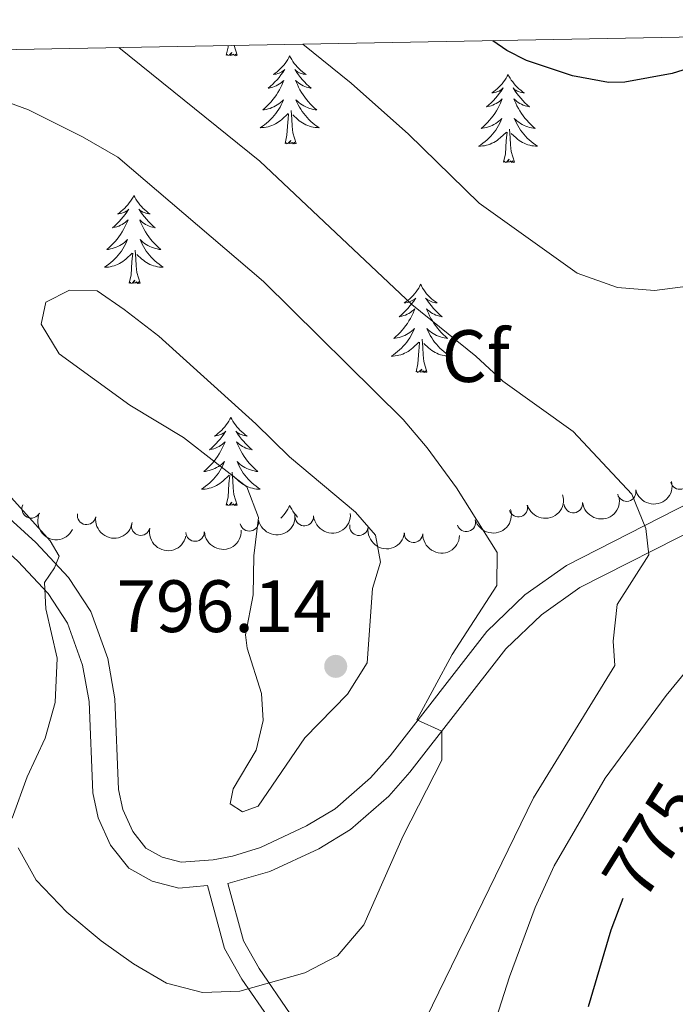
# Model space of a CAD drawing. Units: metres. Extents: x 624022 to 628531, y 713160 to 716211.
# Drawn here: x 625020 to 625108, y 715756 to 715889 of the extents above; entities that cross this region are included whole.
import ezdxf
from ezdxf.enums import TextEntityAlignment as Align

# ---------------------------------------------------------------- set-up
doc = ezdxf.new("R2010")
doc.units = ezdxf.units.M
doc.header["$MEASUREMENT"] = 0
doc.linetypes.add('DGN Style 3', pattern=[69.10188670825688, 49.35849050589778, -19.74339620235911])
for name, color, linetype, lineweight in [('Carátula', 7, 'Continuous', 5), ('Elementos auxiliares', 7, 'Continuous', 5), ('Entidades rústicas y varios', 7, 'Continuous', 5), ('Relieve y altimetría', 7, 'Continuous', 5), ('Textos de rotulación', 7, 'Continuous', 5), ('Viales y ferrocarril', 7, 'Continuous', 5)]:
    doc.layers.add(name, color=color, linetype=linetype, lineweight=lineweight)
doc.styles.add('Style-arial', font='arial.shx', dxfattribs={"bigfont": 'arialbig.shx'})
doc.styles.add('Style-Helvetica-Narrow-Oblique', font='txt')

# ---------------------------------------------------------------- blocks, each defined once
blk = doc.blocks.new('5PATER')
at = {"layer": 'Relieve y altimetría', "linetype": 'Continuous', "lineweight": 5}
h = blk.add_hatch(color=250, dxfattribs=at)
edge = h.paths.add_edge_path()
edge.add_ellipse((0, 0), major_axis=(-1.095731442945027, -1.110710700472634), ratio=0.9994222409660319, start_angle=0, end_angle=360)

msp = doc.modelspace()

# ---------------------------------------------------------------- linework, layer by layer
at = {"layer": 'Carátula', "color": 7, "linetype": 'Continuous', "lineweight": 5}
msp.add_3dface([(624076.5900000001, 713159.9099999999), (628530.8500000001, 713241.1100000001), (628476.72, 716210.6300000001), (624022.46, 716129.4299999999)], dxfattribs=at)
at = {"layer": 'Elementos auxiliares', "color": 250, "linetype": 'Continuous', "lineweight": 5}
msp.add_3dface([(624943.8600000001, 713569.6699999999), (624902.3, 715883), (628321.53, 715945.3800000001), (628364.24, 713632.02)], dxfattribs=at)
at = {"layer": 'Entidades rústicas y varios', "color": 92, "linetype": 'Continuous', "lineweight": 5}
msp.add_line((625049.19, 715884.3400000001), (625048.79, 715885.6699999999), dxfattribs=at)
at = {"layer": 'Entidades rústicas y varios', "color": 92, "linetype": 'Continuous', "lineweight": 5, "flags": 128}
for points in [[(625047.72, 715884.3400000001), (625047.96, 715885.46), (625047.97, 715885.6599999999)], [(625049.19, 715884.3400000001), (625049.01, 715884.27), (625048.99, 715884.51), (625048.8, 715884.29), (625048.6799999999, 715884.49), (625048.56, 715884.3800000001), (625048.29, 715884.3300000001), (625048.49, 715884.72), (625048.1000000001, 715884.3400000001), (625047.9099999999, 715884.29), (625047.8700000001, 715884.45), (625047.72, 715884.3400000001)], [(625056.3, 715884.27), (625056.1799999999, 715884.05), (625056.03, 715883.78), (625055.8600000001, 715883.51), (625055.6799999999, 715883.25), (625055.48, 715883.01), (625055.28, 715882.77), (625055.06, 715882.54), (625054.8300000001, 715882.3300000001), (625054.5900000001, 715882.1200000001), (625054.3400000001, 715881.9299999999), (625054.0800000001, 715881.75), (625054.28, 715881.78), (625054.48, 715881.81), (625054.6799999999, 715881.8700000001), (625054.8700000001, 715881.94), (625055.06, 715882.02), (625055.24, 715882.1200000001), (625055.4199999999, 715882.23), (625055.6200000001, 715882.4299999999), (625055.5800000001, 715882.3600000001), (625055.3500000001, 715882.01), (625055.1100000001, 715881.6799999999), (625054.8500000001, 715881.3500000001), (625054.5800000001, 715881.04), (625054.3, 715880.73), (625054.01, 715880.44), (625053.71, 715880.1499999999), (625053.3999999999, 715879.8800000001), (625053.52, 715879.9099999999), (625053.77, 715879.97), (625054.01, 715880.04), (625054.24, 715880.1300000001), (625054.48, 715880.23), (625054.7, 715880.3500000001), (625054.9199999999, 715880.48), (625055.1200000001, 715880.6200000001), (625055.3200000001, 715880.78), (625055.51, 715880.95), (625055.4199999999, 715880.73), (625055.26, 715880.3700000001), (625055.0900000001, 715880.01), (625054.9099999999, 715879.6699999999), (625054.71, 715879.3300000001), (625054.49, 715878.99), (625054.27, 715878.6699999999), (625054.03, 715878.3600000001), (625053.78, 715878.06), (625053.51, 715877.77), (625053.24, 715877.49), (625052.95, 715877.21), (625052.6499999999, 715876.96), (625052.8500000001, 715876.98), (625053.1200000001, 715877.03), (625053.3800000001, 715877.0900000001), (625053.6399999999, 715877.1699999999), (625053.8899999999, 715877.27), (625054.1399999999, 715877.3700000001), (625054.3800000001, 715877.5), (625054.6200000001, 715877.6300000001), (625054.8400000001, 715877.78), (625055.06, 715877.95), (625055.26, 715878.1200000001), (625055.46, 715878.31), (625055.3200000001, 715877.99), (625055.1599999999, 715877.6599999999), (625054.99, 715877.3500000001), (625054.81, 715877.05), (625054.6100000001, 715876.75), (625054.3999999999, 715876.46), (625054.1799999999, 715876.1799999999), (625053.95, 715875.9099999999), (625053.7, 715875.6599999999), (625053.44, 715875.4099999999), (625053.1699999999, 715875.1799999999), (625052.8899999999, 715874.95), (625052.6000000001, 715874.75), (625052.3200000001, 715874.55), (625052.5800000001, 715874.56), (625052.8400000001, 715874.5900000001), (625053.1000000001, 715874.6300000001), (625053.3600000001, 715874.69), (625053.6200000001, 715874.76), (625053.8700000001, 715874.8500000001), (625054.1100000001, 715874.95), (625054.3500000001, 715875.0700000001), (625054.5800000001, 715875.2), (625054.8, 715875.3400000001), (625055.02, 715875.5), (625055.22, 715875.6699999999), (625056.0700000001, 715876.47)], [(625056.3, 715884.27), (625056.4099999999, 715884.05), (625056.56, 715883.78), (625056.73, 715883.51), (625056.9099999999, 715883.25), (625057.1000000001, 715883.01), (625057.31, 715882.77), (625057.53, 715882.54), (625057.76, 715882.3300000001), (625058, 715882.1200000001), (625058.25, 715881.9299999999), (625058.51, 715881.75), (625058.31, 715881.78), (625058.1100000001, 715881.81), (625057.9099999999, 715881.8700000001), (625057.72, 715881.94), (625057.53, 715882.02), (625057.3500000001, 715882.1200000001), (625057.1699999999, 715882.23), (625056.97, 715882.4299999999), (625057.01, 715882.3600000001), (625057.24, 715882.01), (625057.48, 715881.6799999999), (625057.74, 715881.3500000001), (625058, 715881.04), (625058.28, 715880.73), (625058.5800000001, 715880.44), (625058.8800000001, 715880.1499999999), (625059.19, 715879.8800000001), (625059.0700000001, 715879.9099999999), (625058.8200000001, 715879.97), (625058.5800000001, 715880.04), (625058.3400000001, 715880.1300000001), (625058.1100000001, 715880.23), (625057.8899999999, 715880.3500000001), (625057.6799999999, 715880.48), (625057.47, 715880.6200000001), (625057.27, 715880.78), (625057.0800000001, 715880.95), (625057.1699999999, 715880.73), (625057.3300000001, 715880.3700000001), (625057.5, 715880.01), (625057.6799999999, 715879.6699999999), (625057.8800000001, 715879.3300000001), (625058.1000000001, 715878.99), (625058.3200000001, 715878.6699999999), (625058.56, 715878.3600000001), (625058.81, 715878.06), (625059.0800000001, 715877.77), (625059.3500000001, 715877.49), (625059.6399999999, 715877.21), (625059.94, 715876.96), (625059.74, 715876.98), (625059.47, 715877.03), (625059.21, 715877.0900000001), (625058.95, 715877.1699999999), (625058.7, 715877.27), (625058.45, 715877.3700000001), (625058.21, 715877.5), (625057.97, 715877.6300000001), (625057.75, 715877.78), (625057.53, 715877.95), (625057.3300000001, 715878.1200000001), (625057.1300000001, 715878.31), (625057.27, 715877.99), (625057.4299999999, 715877.6599999999), (625057.6000000001, 715877.3500000001), (625057.78, 715877.05), (625057.98, 715876.75), (625058.19, 715876.46), (625058.4099999999, 715876.1799999999), (625058.6399999999, 715875.9099999999), (625058.8899999999, 715875.6599999999), (625059.1499999999, 715875.4099999999), (625059.4199999999, 715875.1799999999), (625059.7, 715874.95), (625059.98, 715874.75), (625060.28, 715874.55), (625060.01, 715874.56), (625059.75, 715874.5900000001), (625059.48, 715874.6300000001), (625059.23, 715874.69), (625058.97, 715874.76), (625058.72, 715874.8500000001), (625058.48, 715874.95), (625058.24, 715875.0700000001), (625058.01, 715875.2), (625057.79, 715875.3400000001), (625057.5700000001, 715875.5), (625057.3700000001, 715875.6699999999), (625056.71, 715876.29)], [(625085.81, 715881.76), (625085.7, 715881.54), (625085.54, 715881.27), (625085.3800000001, 715881), (625085.19, 715880.75), (625085, 715880.5), (625084.79, 715880.26), (625084.5700000001, 715880.03), (625084.3400000001, 715879.8200000001), (625084.1000000001, 715879.6100000001), (625083.8500000001, 715879.4199999999), (625083.5900000001, 715879.25), (625083.79, 715879.27), (625084, 715879.31), (625084.19, 715879.3600000001), (625084.3899999999, 715879.4299999999), (625084.5800000001, 715879.51), (625084.76, 715879.6100000001), (625084.9299999999, 715879.73), (625085.1399999999, 715879.9199999999), (625085.1000000001, 715879.8500000001), (625084.8700000001, 715879.51), (625084.6200000001, 715879.1699999999), (625084.3700000001, 715878.8500000001), (625084.1000000001, 715878.53), (625083.8200000001, 715878.22), (625083.53, 715877.9299999999), (625083.22, 715877.6499999999), (625082.9099999999, 715877.3800000001), (625083.04, 715877.3999999999), (625083.28, 715877.46), (625083.52, 715877.53), (625083.76, 715877.6200000001), (625083.99, 715877.72), (625084.21, 715877.8400000001), (625084.4299999999, 715877.97), (625084.6399999999, 715878.1100000001), (625084.8300000001, 715878.27), (625085.02, 715878.44), (625084.9299999999, 715878.22), (625084.78, 715877.8600000001), (625084.6100000001, 715877.51), (625084.4199999999, 715877.1599999999), (625084.22, 715876.8200000001), (625084.01, 715876.49), (625083.78, 715876.1699999999), (625083.54, 715875.8500000001), (625083.29, 715875.55), (625083.03, 715875.26), (625082.75, 715874.98), (625082.47, 715874.71), (625082.1699999999, 715874.45), (625082.3600000001, 715874.47), (625082.6300000001, 715874.52), (625082.8999999999, 715874.5800000001), (625083.1499999999, 715874.6599999999), (625083.4099999999, 715874.76), (625083.6599999999, 715874.8700000001), (625083.8999999999, 715874.99), (625084.1300000001, 715875.1300000001), (625084.3600000001, 715875.28), (625084.5700000001, 715875.44), (625084.78, 715875.6200000001), (625084.97, 715875.8), (625084.8300000001, 715875.48), (625084.6799999999, 715875.1599999999), (625084.51, 715874.8400000001), (625084.3300000001, 715874.54), (625084.1300000001, 715874.24), (625083.9199999999, 715873.95), (625083.7, 715873.6699999999), (625083.46, 715873.4099999999), (625083.22, 715873.1499999999), (625082.96, 715872.8999999999), (625082.69, 715872.6699999999), (625082.4099999999, 715872.45), (625082.1200000001, 715872.24), (625081.8300000001, 715872.05), (625082.1000000001, 715872.06), (625082.3600000001, 715872.0800000001), (625082.6200000001, 715872.1200000001), (625082.8800000001, 715872.1799999999), (625083.1300000001, 715872.25), (625083.3800000001, 715872.3400000001), (625083.6300000001, 715872.44), (625083.8700000001, 715872.56), (625084.1000000001, 715872.69), (625084.3200000001, 715872.8300000001), (625084.53, 715872.99), (625084.73, 715873.1599999999), (625085.5800000001, 715873.96)], [(625085.81, 715881.76), (625085.9199999999, 715881.54), (625086.0800000001, 715881.27), (625086.24, 715881), (625086.4299999999, 715880.75), (625086.6200000001, 715880.5), (625086.8300000001, 715880.26), (625087.05, 715880.03), (625087.28, 715879.8200000001), (625087.52, 715879.6100000001), (625087.77, 715879.4199999999), (625088.03, 715879.25), (625087.8300000001, 715879.27), (625087.6200000001, 715879.31), (625087.4299999999, 715879.3600000001), (625087.23, 715879.4299999999), (625087.04, 715879.51), (625086.8600000001, 715879.6100000001), (625086.69, 715879.73), (625086.48, 715879.9199999999), (625086.52, 715879.8500000001), (625086.75, 715879.51), (625087, 715879.1699999999), (625087.25, 715878.8500000001), (625087.52, 715878.53), (625087.8, 715878.22), (625088.0900000001, 715877.9299999999), (625088.3999999999, 715877.6499999999), (625088.71, 715877.3800000001), (625088.5800000001, 715877.3999999999), (625088.3400000001, 715877.46), (625088.1000000001, 715877.53), (625087.8600000001, 715877.6200000001), (625087.6300000001, 715877.72), (625087.4099999999, 715877.8400000001), (625087.19, 715877.97), (625086.98, 715878.1100000001), (625086.79, 715878.27), (625086.6000000001, 715878.44), (625086.69, 715878.22), (625086.8400000001, 715877.8600000001), (625087.01, 715877.51), (625087.2, 715877.1599999999), (625087.3999999999, 715876.8200000001), (625087.6100000001, 715876.49), (625087.8400000001, 715876.1699999999), (625088.0800000001, 715875.8500000001), (625088.3300000001, 715875.55), (625088.5900000001, 715875.26), (625088.8700000001, 715874.98), (625089.1499999999, 715874.71), (625089.45, 715874.45), (625089.26, 715874.47), (625088.99, 715874.52), (625088.72, 715874.5800000001), (625088.47, 715874.6599999999), (625088.21, 715874.76), (625087.96, 715874.8700000001), (625087.72, 715874.99), (625087.49, 715875.1300000001), (625087.26, 715875.28), (625087.05, 715875.44), (625086.8400000001, 715875.6200000001), (625086.6499999999, 715875.8), (625086.79, 715875.48), (625086.94, 715875.1599999999), (625087.1100000001, 715874.8400000001), (625087.29, 715874.54), (625087.49, 715874.24), (625087.7, 715873.95), (625087.9199999999, 715873.6699999999), (625088.1599999999, 715873.4099999999), (625088.3999999999, 715873.1499999999), (625088.6599999999, 715872.8999999999), (625088.9299999999, 715872.6699999999), (625089.21, 715872.45), (625089.5, 715872.24), (625089.79, 715872.05), (625089.52, 715872.06), (625089.26, 715872.0800000001), (625089, 715872.1200000001), (625088.74, 715872.1799999999), (625088.49, 715872.25), (625088.24, 715872.3400000001), (625087.99, 715872.44), (625087.75, 715872.56), (625087.52, 715872.69), (625087.3, 715872.8300000001), (625087.0900000001, 715872.99), (625086.8899999999, 715873.1599999999), (625086.23, 715873.78)], [(625057.1499999999, 715872.4199999999), (625056.72, 715873.8600000001), (625056.6300000001, 715874.76), (625056.5800000001, 715875.71), (625056.48, 715876.8800000001)], [(625055.6799999999, 715872.4199999999), (625055.9199999999, 715873.54), (625056.03, 715875.28), (625056.0800000001, 715875.71), (625056.1399999999, 715876.4299999999)], [(625085.19, 715869.9099999999), (625085.44, 715871.03), (625085.55, 715872.77), (625085.6000000001, 715873.2), (625085.6599999999, 715873.9299999999)], [(625086.6599999999, 715869.9099999999), (625086.23, 715871.3500000001), (625086.1399999999, 715872.25), (625086.1000000001, 715873.2), (625085.99, 715874.3700000001)], [(625057.1499999999, 715872.4199999999), (625056.97, 715872.3500000001), (625056.95, 715872.5900000001), (625056.76, 715872.3700000001), (625056.6399999999, 715872.5700000001), (625056.52, 715872.46), (625056.25, 715872.4099999999), (625056.45, 715872.8), (625056.06, 715872.4199999999), (625055.8700000001, 715872.3700000001), (625055.8300000001, 715872.53), (625055.6799999999, 715872.4199999999)], [(625086.6599999999, 715869.9099999999), (625086.49, 715869.8400000001), (625086.47, 715870.0800000001), (625086.28, 715869.8600000001), (625086.1599999999, 715870.06), (625086.04, 715869.95), (625085.77, 715869.8999999999), (625085.96, 715870.29), (625085.5800000001, 715869.9099999999), (625085.3899999999, 715869.8600000001), (625085.3500000001, 715870.02), (625085.19, 715869.9099999999)], [(625035.23, 715865.3999999999), (625035.1200000001, 715865.1799999999), (625034.96, 715864.9099999999), (625034.79, 715864.6400000001), (625034.6100000001, 715864.3900000001), (625034.4199999999, 715864.1400000001), (625034.21, 715863.8999999999), (625033.99, 715863.6699999999), (625033.76, 715863.46), (625033.52, 715863.25), (625033.27, 715863.06), (625033.01, 715862.8900000001), (625033.21, 715862.9099999999), (625033.4099999999, 715862.95), (625033.6100000001, 715863), (625033.81, 715863.0700000001), (625034, 715863.1499999999), (625034.1799999999, 715863.25), (625034.3500000001, 715863.3700000001), (625034.56, 715863.56), (625034.51, 715863.49), (625034.28, 715863.1499999999), (625034.04, 715862.81), (625033.78, 715862.49), (625033.52, 715862.1699999999), (625033.24, 715861.8600000001), (625032.94, 715861.5700000001), (625032.6399999999, 715861.29), (625032.3300000001, 715861.02), (625032.45, 715861.04), (625032.7, 715861.1000000001), (625032.94, 715861.1699999999), (625033.1799999999, 715861.26), (625033.4099999999, 715861.3600000001), (625033.6300000001, 715861.48), (625033.8500000001, 715861.6100000001), (625034.05, 715861.75), (625034.25, 715861.9099999999), (625034.44, 715862.0800000001), (625034.3500000001, 715861.8600000001), (625034.19, 715861.5), (625034.02, 715861.1499999999), (625033.8400000001, 715860.8), (625033.6399999999, 715860.46), (625033.4299999999, 715860.1300000001), (625033.2, 715859.81), (625032.96, 715859.49), (625032.71, 715859.19), (625032.44, 715858.8999999999), (625032.1699999999, 715858.6200000001), (625031.8800000001, 715858.3500000001), (625031.5900000001, 715858.0900000001), (625031.78, 715858.1100000001), (625032.05, 715858.1599999999), (625032.31, 715858.22), (625032.5700000001, 715858.3), (625032.8300000001, 715858.3999999999), (625033.0700000001, 715858.51), (625033.3200000001, 715858.6300000001), (625033.55, 715858.77), (625033.77, 715858.9199999999), (625033.99, 715859.0800000001), (625034.2, 715859.26), (625034.3899999999, 715859.44), (625034.25, 715859.1200000001), (625034.1000000001, 715858.8), (625033.9299999999, 715858.48), (625033.74, 715858.1799999999), (625033.55, 715857.8800000001), (625033.3400000001, 715857.5900000001), (625033.1100000001, 715857.31), (625032.8800000001, 715857.05), (625032.6300000001, 715856.79), (625032.3700000001, 715856.54), (625032.1000000001, 715856.31), (625031.8300000001, 715856.0900000001), (625031.54, 715855.8800000001), (625031.25, 715855.69), (625031.51, 715855.7), (625031.78, 715855.72), (625032.04, 715855.76), (625032.3, 715855.8200000001), (625032.55, 715855.8900000001), (625032.8, 715855.98), (625033.04, 715856.0800000001), (625033.28, 715856.2), (625033.51, 715856.3300000001), (625033.74, 715856.47), (625033.95, 715856.6300000001), (625034.1499999999, 715856.8), (625035, 715857.6000000001)], [(625035.23, 715865.3999999999), (625035.3400000001, 715865.1799999999), (625035.49, 715864.9099999999), (625035.6599999999, 715864.6400000001), (625035.8400000001, 715864.3900000001), (625036.04, 715864.1400000001), (625036.24, 715863.8999999999), (625036.46, 715863.6699999999), (625036.69, 715863.46), (625036.9299999999, 715863.25), (625037.1799999999, 715863.06), (625037.44, 715862.8900000001), (625037.24, 715862.9099999999), (625037.04, 715862.95), (625036.8400000001, 715863), (625036.6499999999, 715863.0700000001), (625036.46, 715863.1499999999), (625036.28, 715863.25), (625036.1000000001, 715863.3700000001), (625035.8999999999, 715863.56), (625035.94, 715863.49), (625036.1699999999, 715863.1499999999), (625036.4099999999, 715862.81), (625036.6699999999, 715862.49), (625036.94, 715862.1699999999), (625037.22, 715861.8600000001), (625037.51, 715861.5700000001), (625037.81, 715861.29), (625038.1200000001, 715861.02), (625038, 715861.04), (625037.76, 715861.1000000001), (625037.51, 715861.1699999999), (625037.28, 715861.26), (625037.05, 715861.3600000001), (625036.8200000001, 715861.48), (625036.6100000001, 715861.6100000001), (625036.3999999999, 715861.75), (625036.2, 715861.9099999999), (625036.02, 715862.0800000001), (625036.1000000001, 715861.8600000001), (625036.26, 715861.5), (625036.4299999999, 715861.1499999999), (625036.6200000001, 715860.8), (625036.8200000001, 715860.46), (625037.03, 715860.1300000001), (625037.26, 715859.81), (625037.49, 715859.49), (625037.74, 715859.19), (625038.01, 715858.8999999999), (625038.28, 715858.6200000001), (625038.5700000001, 715858.3500000001), (625038.8700000001, 715858.0900000001), (625038.6699999999, 715858.1100000001), (625038.3999999999, 715858.1599999999), (625038.1399999999, 715858.22), (625037.8800000001, 715858.3), (625037.6300000001, 715858.3999999999), (625037.3800000001, 715858.51), (625037.1399999999, 715858.6300000001), (625036.8999999999, 715858.77), (625036.6799999999, 715858.9199999999), (625036.46, 715859.0800000001), (625036.26, 715859.26), (625036.06, 715859.44), (625036.2, 715859.1200000001), (625036.3600000001, 715858.8), (625036.53, 715858.48), (625036.71, 715858.1799999999), (625036.9099999999, 715857.8800000001), (625037.1200000001, 715857.5900000001), (625037.3400000001, 715857.31), (625037.5800000001, 715857.05), (625037.8200000001, 715856.79), (625038.0800000001, 715856.54), (625038.3500000001, 715856.31), (625038.6300000001, 715856.0900000001), (625038.9199999999, 715855.8800000001), (625039.21, 715855.69), (625038.94, 715855.7), (625038.6799999999, 715855.72), (625038.4199999999, 715855.76), (625038.1599999999, 715855.8200000001), (625037.8999999999, 715855.8900000001), (625037.6499999999, 715855.98), (625037.4099999999, 715856.0800000001), (625037.1699999999, 715856.2), (625036.94, 715856.3300000001), (625036.72, 715856.47), (625036.51, 715856.6300000001), (625036.3, 715856.8), (625035.6399999999, 715857.4199999999)], [(625036.0800000001, 715853.55), (625035.6499999999, 715854.99), (625035.56, 715855.8900000001), (625035.51, 715856.8400000001), (625035.4099999999, 715858.01)], [(625034.6100000001, 715853.55), (625034.8500000001, 715854.6699999999), (625034.97, 715856.4099999999), (625035.01, 715856.8400000001), (625035.0800000001, 715857.5700000001)], [(625036.0800000001, 715853.55), (625035.8999999999, 715853.48), (625035.8800000001, 715853.72), (625035.7, 715853.5), (625035.5700000001, 715853.7), (625035.45, 715853.5900000001), (625035.1799999999, 715853.54), (625035.3800000001, 715853.9299999999), (625034.99, 715853.55), (625034.81, 715853.5), (625034.76, 715853.6599999999), (625034.6100000001, 715853.55)], [(625073.99, 715853.3800000001), (625073.8800000001, 715853.1599999999), (625073.73, 715852.8800000001), (625073.56, 715852.6200000001), (625073.3800000001, 715852.3600000001), (625073.1799999999, 715852.1100000001), (625072.98, 715851.8700000001), (625072.76, 715851.6499999999), (625072.53, 715851.4299999999), (625072.29, 715851.23), (625072.04, 715851.04), (625071.78, 715850.8600000001), (625071.98, 715850.8800000001), (625072.1799999999, 715850.9199999999), (625072.3800000001, 715850.98), (625072.5700000001, 715851.05), (625072.76, 715851.1300000001), (625072.94, 715851.23), (625073.1200000001, 715851.3400000001), (625073.3200000001, 715851.53), (625073.28, 715851.47), (625073.05, 715851.1200000001), (625072.81, 715850.79), (625072.55, 715850.46), (625072.28, 715850.1400000001), (625072, 715849.8400000001), (625071.71, 715849.55), (625071.4099999999, 715849.26), (625071.1000000001, 715848.99), (625071.22, 715849.01), (625071.46, 715849.0700000001), (625071.71, 715849.1499999999), (625071.94, 715849.23), (625072.1699999999, 715849.3400000001), (625072.3999999999, 715849.45), (625072.6100000001, 715849.5900000001), (625072.8200000001, 715849.73), (625073.02, 715849.8900000001), (625073.2, 715850.06), (625073.1200000001, 715849.8300000001), (625072.96, 715849.47), (625072.79, 715849.1200000001), (625072.6000000001, 715848.77), (625072.3999999999, 715848.4299999999), (625072.19, 715848.1000000001), (625071.96, 715847.78), (625071.73, 715847.47), (625071.48, 715847.1699999999), (625071.21, 715846.8700000001), (625070.94, 715846.5900000001), (625070.6499999999, 715846.3200000001), (625070.3500000001, 715846.06), (625070.55, 715846.0900000001), (625070.8200000001, 715846.1400000001), (625071.0800000001, 715846.2), (625071.3400000001, 715846.28), (625071.5900000001, 715846.3700000001), (625071.8400000001, 715846.48), (625072.0800000001, 715846.6000000001), (625072.3200000001, 715846.74), (625072.54, 715846.8900000001), (625072.76, 715847.05), (625072.96, 715847.23), (625073.1599999999, 715847.4199999999), (625073.02, 715847.0900000001), (625072.8600000001, 715846.77), (625072.69, 715846.46), (625072.51, 715846.1499999999), (625072.31, 715845.8500000001), (625072.1000000001, 715845.5700000001), (625071.8800000001, 715845.29), (625071.6399999999, 715845.02), (625071.3999999999, 715844.76), (625071.1399999999, 715844.52), (625070.8700000001, 715844.28), (625070.5900000001, 715844.06), (625070.3, 715843.8500000001), (625070.01, 715843.6599999999), (625070.28, 715843.6699999999), (625070.54, 715843.7), (625070.8, 715843.74), (625071.06, 715843.79), (625071.3200000001, 715843.8700000001), (625071.5700000001, 715843.95), (625071.81, 715844.06), (625072.05, 715844.1699999999), (625072.28, 715844.3), (625072.5, 715844.45), (625072.71, 715844.6100000001), (625072.9199999999, 715844.78), (625073.76, 715845.5700000001)], [(625073.99, 715853.3800000001), (625074.1000000001, 715853.1599999999), (625074.26, 715852.8800000001), (625074.4299999999, 715852.6200000001), (625074.6100000001, 715852.3600000001), (625074.8, 715852.1100000001), (625075.01, 715851.8700000001), (625075.23, 715851.6499999999), (625075.46, 715851.4299999999), (625075.7, 715851.23), (625075.95, 715851.04), (625076.21, 715850.8600000001), (625076.01, 715850.8800000001), (625075.81, 715850.9199999999), (625075.6100000001, 715850.98), (625075.4099999999, 715851.05), (625075.22, 715851.1300000001), (625075.04, 715851.23), (625074.8700000001, 715851.3400000001), (625074.6599999999, 715851.53), (625074.71, 715851.47), (625074.94, 715851.1200000001), (625075.1799999999, 715850.79), (625075.44, 715850.46), (625075.7, 715850.1400000001), (625075.98, 715849.8400000001), (625076.28, 715849.55), (625076.5800000001, 715849.26), (625076.8899999999, 715848.99), (625076.77, 715849.01), (625076.52, 715849.0700000001), (625076.28, 715849.1499999999), (625076.04, 715849.23), (625075.81, 715849.3400000001), (625075.5900000001, 715849.45), (625075.3700000001, 715849.5900000001), (625075.1699999999, 715849.73), (625074.97, 715849.8900000001), (625074.78, 715850.06), (625074.8700000001, 715849.8300000001), (625075.03, 715849.47), (625075.2, 715849.1200000001), (625075.3800000001, 715848.77), (625075.5800000001, 715848.4299999999), (625075.79, 715848.1000000001), (625076.02, 715847.78), (625076.26, 715847.47), (625076.51, 715847.1699999999), (625076.78, 715846.8700000001), (625077.05, 715846.5900000001), (625077.3400000001, 715846.3200000001), (625077.6300000001, 715846.06), (625077.44, 715846.0900000001), (625077.1699999999, 715846.1400000001), (625076.9099999999, 715846.2), (625076.6499999999, 715846.28), (625076.3899999999, 715846.3700000001), (625076.1499999999, 715846.48), (625075.8999999999, 715846.6000000001), (625075.6699999999, 715846.74), (625075.45, 715846.8900000001), (625075.23, 715847.05), (625075.02, 715847.23), (625074.8300000001, 715847.4199999999), (625074.97, 715847.0900000001), (625075.1200000001, 715846.77), (625075.29, 715846.46), (625075.48, 715846.1499999999), (625075.6699999999, 715845.8500000001), (625075.8800000001, 715845.5700000001), (625076.1100000001, 715845.29), (625076.3400000001, 715845.02), (625076.5900000001, 715844.76), (625076.8500000001, 715844.52), (625077.1200000001, 715844.28), (625077.3899999999, 715844.06), (625077.6799999999, 715843.8500000001), (625077.97, 715843.6599999999), (625077.71, 715843.6699999999), (625077.44, 715843.7), (625077.1799999999, 715843.74), (625076.9199999999, 715843.79), (625076.6699999999, 715843.8700000001), (625076.4199999999, 715843.95), (625076.1799999999, 715844.06), (625075.94, 715844.1699999999), (625075.71, 715844.3), (625075.48, 715844.45), (625075.27, 715844.6100000001), (625075.0700000001, 715844.78), (625074.4099999999, 715845.3999999999)], [(625074.8400000001, 715841.53), (625074.4199999999, 715842.97), (625074.3200000001, 715843.8700000001), (625074.28, 715844.8200000001), (625074.1799999999, 715845.98)], [(625073.3700000001, 715841.53), (625073.6200000001, 715842.6400000001), (625073.73, 715844.3900000001), (625073.78, 715844.8200000001), (625073.8400000001, 715845.54)], [(625074.8400000001, 715841.53), (625074.6699999999, 715841.46), (625074.6499999999, 715841.7), (625074.46, 715841.47), (625074.3400000001, 715841.6799999999), (625074.22, 715841.5700000001), (625073.95, 715841.52), (625074.1399999999, 715841.9099999999), (625073.76, 715841.53), (625073.5700000001, 715841.47), (625073.53, 715841.6400000001), (625073.3700000001, 715841.53)], [(625048.3400000001, 715835.3900000001), (625048.22, 715835.1699999999), (625048.0700000001, 715834.8999999999), (625047.8999999999, 715834.6300000001), (625047.72, 715834.3700000001), (625047.52, 715834.1300000001), (625047.3200000001, 715833.8900000001), (625047.1000000001, 715833.6599999999), (625046.8700000001, 715833.45), (625046.6300000001, 715833.24), (625046.3800000001, 715833.05), (625046.1200000001, 715832.8700000001), (625046.3200000001, 715832.8999999999), (625046.52, 715832.9299999999), (625046.72, 715832.99), (625046.9099999999, 715833.06), (625047.1000000001, 715833.1400000001), (625047.28, 715833.24), (625047.46, 715833.3500000001), (625047.6599999999, 715833.55), (625047.6200000001, 715833.48), (625047.3899999999, 715833.1400000001), (625047.1499999999, 715832.8), (625046.8899999999, 715832.47), (625046.6200000001, 715832.1599999999), (625046.3400000001, 715831.8500000001), (625046.05, 715831.56), (625045.75, 715831.28), (625045.44, 715831.01), (625045.56, 715831.03), (625045.81, 715831.0900000001), (625046.05, 715831.1599999999), (625046.28, 715831.25), (625046.52, 715831.3500000001), (625046.74, 715831.47), (625046.96, 715831.6000000001), (625047.1599999999, 715831.74), (625047.3600000001, 715831.8999999999), (625047.55, 715832.0700000001), (625047.46, 715831.8500000001), (625047.3, 715831.49), (625047.1300000001, 715831.1300000001), (625046.95, 715830.79), (625046.75, 715830.45), (625046.53, 715830.1200000001), (625046.31, 715829.79), (625046.0700000001, 715829.48), (625045.8200000001, 715829.1799999999), (625045.55, 715828.8900000001), (625045.28, 715828.6100000001), (625044.99, 715828.3400000001), (625044.69, 715828.0800000001), (625044.8899999999, 715828.1000000001), (625045.1599999999, 715828.1499999999), (625045.4199999999, 715828.21), (625045.6799999999, 715828.29), (625045.9299999999, 715828.3900000001), (625046.1799999999, 715828.49), (625046.4199999999, 715828.6200000001), (625046.6599999999, 715828.75), (625046.8800000001, 715828.9099999999), (625047.1000000001, 715829.0700000001), (625047.3, 715829.25), (625047.5, 715829.4299999999), (625047.3600000001, 715829.1100000001), (625047.2, 715828.79), (625047.03, 715828.47), (625046.8500000001, 715828.1699999999), (625046.6499999999, 715827.8700000001), (625046.44, 715827.5800000001), (625046.22, 715827.3), (625045.99, 715827.03), (625045.74, 715826.78), (625045.48, 715826.53), (625045.21, 715826.3), (625044.9299999999, 715826.0800000001), (625044.6399999999, 715825.8700000001), (625044.3600000001, 715825.6799999999), (625044.6200000001, 715825.69), (625044.8800000001, 715825.71), (625045.1399999999, 715825.75), (625045.3999999999, 715825.81), (625045.6599999999, 715825.8800000001), (625045.9099999999, 715825.97), (625046.1499999999, 715826.0700000001), (625046.3899999999, 715826.19), (625046.6200000001, 715826.3200000001), (625046.8400000001, 715826.46), (625047.06, 715826.6200000001), (625047.26, 715826.79), (625048.1100000001, 715827.5900000001)], [(625048.3400000001, 715835.3900000001), (625048.45, 715835.1699999999), (625048.6000000001, 715834.8999999999), (625048.77, 715834.6300000001), (625048.95, 715834.3700000001), (625049.1399999999, 715834.1300000001), (625049.3500000001, 715833.8900000001), (625049.5700000001, 715833.6599999999), (625049.8, 715833.45), (625050.04, 715833.24), (625050.29, 715833.05), (625050.55, 715832.8700000001), (625050.3500000001, 715832.8999999999), (625050.1499999999, 715832.9299999999), (625049.95, 715832.99), (625049.76, 715833.06), (625049.5700000001, 715833.1400000001), (625049.3899999999, 715833.24), (625049.21, 715833.3500000001), (625049.01, 715833.55), (625049.05, 715833.48), (625049.28, 715833.1400000001), (625049.52, 715832.8), (625049.78, 715832.47), (625050.04, 715832.1599999999), (625050.3200000001, 715831.8500000001), (625050.6200000001, 715831.56), (625050.9199999999, 715831.28), (625051.23, 715831.01), (625051.1100000001, 715831.03), (625050.8600000001, 715831.0900000001), (625050.6200000001, 715831.1599999999), (625050.3800000001, 715831.25), (625050.1499999999, 715831.3500000001), (625049.9299999999, 715831.47), (625049.72, 715831.6000000001), (625049.51, 715831.74), (625049.31, 715831.8999999999), (625049.1200000001, 715832.0700000001), (625049.21, 715831.8500000001), (625049.3700000001, 715831.49), (625049.54, 715831.1300000001), (625049.72, 715830.79), (625049.9199999999, 715830.45), (625050.1399999999, 715830.1200000001), (625050.3600000001, 715829.79), (625050.6000000001, 715829.48), (625050.8500000001, 715829.1799999999), (625051.1200000001, 715828.8900000001), (625051.3899999999, 715828.6100000001), (625051.6799999999, 715828.3400000001), (625051.98, 715828.0800000001), (625051.78, 715828.1000000001), (625051.51, 715828.1499999999), (625051.25, 715828.21), (625050.99, 715828.29), (625050.74, 715828.3900000001), (625050.49, 715828.49), (625050.25, 715828.6200000001), (625050.01, 715828.75), (625049.79, 715828.9099999999), (625049.5700000001, 715829.0700000001), (625049.3700000001, 715829.25), (625049.1699999999, 715829.4299999999), (625049.31, 715829.1100000001), (625049.47, 715828.79), (625049.6399999999, 715828.47), (625049.8200000001, 715828.1699999999), (625050.02, 715827.8700000001), (625050.23, 715827.5800000001), (625050.45, 715827.3), (625050.6799999999, 715827.03), (625050.9299999999, 715826.78), (625051.19, 715826.53), (625051.46, 715826.3), (625051.74, 715826.0800000001), (625052.02, 715825.8700000001), (625052.3200000001, 715825.6799999999), (625052.05, 715825.69), (625051.79, 715825.71), (625051.52, 715825.75), (625051.27, 715825.81), (625051.01, 715825.8800000001), (625050.76, 715825.97), (625050.52, 715826.0700000001), (625050.28, 715826.19), (625050.05, 715826.3200000001), (625049.8300000001, 715826.46), (625049.6100000001, 715826.6200000001), (625049.4099999999, 715826.79), (625048.75, 715827.4099999999)], [(625047.72, 715823.54), (625047.96, 715824.6599999999), (625048.0700000001, 715826.3999999999), (625048.1200000001, 715826.8300000001), (625048.1799999999, 715827.56)], [(625049.19, 715823.54), (625048.76, 715824.98), (625048.6699999999, 715825.8800000001), (625048.6200000001, 715826.8300000001), (625048.52, 715828)], [(625049.19, 715823.54), (625049.01, 715823.47), (625048.99, 715823.71), (625048.8, 715823.49), (625048.6799999999, 715823.69), (625048.56, 715823.5800000001), (625048.29, 715823.53), (625048.49, 715823.9199999999), (625048.1000000001, 715823.54), (625047.9099999999, 715823.49), (625047.8700000001, 715823.6499999999), (625047.72, 715823.54)], [(625056.3, 715823.47), (625056.1799999999, 715823.25), (625056.03, 715822.98), (625055.8600000001, 715822.71), (625055.6799999999, 715822.45), (625055.48, 715822.21), (625055.28, 715821.97), (625055.0800000001, 715821.76)], [(625056.3, 715823.47), (625056.4099999999, 715823.25), (625056.56, 715822.98), (625056.73, 715822.71), (625056.9099999999, 715822.45), (625057.1000000001, 715822.21), (625057.31, 715821.97), (625057.3700000001, 715821.9099999999)]]:
    msp.add_lwpolyline(points, dxfattribs=at)
at = {"layer": 'Entidades rústicas y varios', "color": 92, "linetype": 'Continuous', "lineweight": 5, "extrusion": (0.1183790728658983, 0.1925033426291828, 0.9741297953476231)}
msp.add_arc((-157512.1770914596, -912780.9432806417, 212568.6061797901), 2.516055640060343, 45.36446333574664, 225.9090503451193, dxfattribs=at)
at = {"layer": 'Entidades rústicas y varios', "color": 92, "linetype": 'Continuous', "lineweight": 5}
for centre, radius, start, end in [((625109.0013345489, 715826.9209251008, 789.6606548954874), 1.250091938746998, 193.7638094768884, 12.97736389588387), ((625101.8327556811, 715825.2925734073, 791.1472442063758), 1.250091938746998, 193.7638094768884, 12.97736389588387), ((625021.3558103547, 715823.030473178, 792.897481678), 1.250091938746999, 153.8373954799868, 333.0509498989821), ((625087.2058429557, 715823.1813503108, 793.5558410220191), 1.250091938746999, 196.7279387686404, 15.94149318763583), ((625094.6320996683, 715823.7473475838, 792.5121073072069), 1.250091938746999, 186.7139919633285, 5.927546382323847), ((625028.8386111185, 715822.150608056, 793.5220611261373), 1.250091938746999, 171.4427238563661, 350.6562782753614), ((625058.2663400832, 715821.981194623, 796.3585169408523), 1.250091938746999, 184.5424959143578, 3.756050333353147), ((625036.157721272, 715820.687472003, 794.2253060205805), 1.250091938746998, 167.9715447474439, 347.1850991664393), ((625050.8407614634, 715821.2619237576, 795.6889829231618), 1.250091938746998, 191.8846686460129, 11.09822306500834), ((625065.644747704, 715820.6854123741, 796.9840634907931), 1.250091938746999, 171.8561352369788, 351.0696896559741), ((625080.156393429, 715821.1916355523, 795.1671437710186), 1.250091938746999, 196.7279387686404, 15.94149318763583), ((625043.5015372457, 715819.8904649138, 795.0528699086806), 1.250091938746998, 182.8287824886671, 2.042336907662472), ((625073.0250088582, 715819.7376448542, 796.61645145413), 1.250091938746999, 177.5325311769099, 356.7460855959053)]:
    msp.add_arc(centre, radius, start, end, dxfattribs=at)
at = {"layer": 'Entidades rústicas y varios', "color": 92, "linetype": 'Continuous', "lineweight": 5, "extrusion": (0.1082662033520917, 0.1983672629939774, 0.974129795347623)}
for centre in [(-205753.065294549, -903616.1036372618, 210444.9193111151), (-205747.8307042423, -903610.7483070212, 210445.3310177255)]:
    msp.add_arc(centre, 2.516055640060343, 45.36446333574664, 225.9090503451193, dxfattribs=at)
at = {"layer": 'Entidades rústicas y varios', "color": 92, "linetype": 'Continuous', "lineweight": 5, "extrusion": (0.1411104822135476, 0.1765190460699874, 0.974129795347623)}
msp.add_arc((-41291.6770162945, -924704.3481769391, 215336.1287670418), 2.516055640060342, 45.36446333574662, 225.9090503451192, dxfattribs=at)
at = {"layer": 'Entidades rústicas y varios', "color": 92, "linetype": 'Continuous', "lineweight": 5, "extrusion": (0.2143305513068273, 0.07164884222728043, 0.9741297953476229)}
msp.add_arc((480731.2131561178, -798342.1219249148, 186021.6373133757), 2.516055640060341, 45.36446333574665, 225.9090503451193, dxfattribs=at)
at = {"layer": 'Entidades rústicas y varios', "color": 92, "linetype": 'Continuous', "lineweight": 5, "extrusion": (0.182621049750252, 0.1331190970676793, 0.9741297953476231)}
msp.add_arc((210276.8889445753, -902587.2656244431, 210206.2035737572), 2.516055640060342, 45.36446333574665, 225.9090503451193, dxfattribs=at)
at = {"layer": 'Entidades rústicas y varios', "color": 92, "linetype": 'Continuous', "lineweight": 5, "extrusion": (0.1246278487744495, 0.1885180127357892, 0.974129795347623)}
msp.add_arc((-126655.0482950171, -917289.6043310391, 213619.2368861656), 2.516055640060342, 45.36446333574665, 225.9090503451193, dxfattribs=at)
at = {"layer": 'Entidades rústicas y varios', "color": 92, "linetype": 'Continuous', "lineweight": 5, "extrusion": (0.1476975766589429, 0.1710455134315832, 0.974129795347623)}
msp.add_arc((-5260.610102298611, -925538.8543875283, 215533.6751766652), 2.516055640060342, 45.36446333574664, 225.9090503451193, dxfattribs=at)
at = {"layer": 'Entidades rústicas y varios', "color": 92, "linetype": 'Continuous', "lineweight": 5, "extrusion": (0.1903458984934606, 0.1218178178376031, 0.974129795347623)}
msp.add_arc((265996.6768820828, -888533.8063923016, 206946.6507874384), 2.516055640060342, 45.36446333574664, 225.9090503451193, dxfattribs=at)
at = {"layer": 'Entidades rústicas y varios', "color": 92, "linetype": 'Continuous', "lineweight": 5, "extrusion": (0.1527467146947922, 0.1665520428152894, 0.9741297953476229)}
msp.add_arc((23170.40888350527, -925267.0566166958, 215469.280244763), 2.516055640060343, 45.36446333574663, 225.9090503451192, dxfattribs=at)
at = {"layer": 'Entidades rústicas y varios', "color": 92, "linetype": 'Continuous', "lineweight": 5, "extrusion": (0.1816557981409222, 0.134433302487824, 0.974129795347623)}
msp.add_arc((203561.618675325, -904068.939368611, 210553.4923482776), 2.516055640060343, 45.36446333574663, 225.9090503451192, dxfattribs=at)
at = {"layer": 'Entidades rústicas y varios', "color": 92, "linetype": 'Continuous', "lineweight": 5, "extrusion": (0.1674682587890684, 0.1517416360599683, 0.974129795347623)}
msp.add_arc((110743.6757998246, -919253.2898279903, 214075.7461587388), 2.516055640060342, 45.36446333574663, 225.9090503451192, dxfattribs=at)
at = {"layer": 'Relieve y altimetría', "color": 30, "linetype": 'Continuous', "lineweight": 5, "flags": 128}
for points, elevation in [([(625110.8, 715853.22), (625105.5800000001, 715852.54), (625100.6000000001, 715852.96), (625095.1499999999, 715854.9099999999), (625081.9199999999, 715864.3600000001), (625072.3500000001, 715873.6799999999), (625064.5900000001, 715880.5700000001), (625058.05, 715885.8400000001)], 780), ([(625074.75, 715754.1799999999), (625089.22, 715783.98), (625100.23, 715801.8500000001), (625099.99, 715805.1300000001), (625100.55, 715810.0900000001), (625104.8300000001, 715816.8), (625104.44, 715820.3700000001), (625102.52, 715825.02), (625094.6100000001, 715833.49), (625085.1000000001, 715840.28), (625081.4299999999, 715843.6799999999), (625072.8200000001, 715850.6400000001), (625052.25, 715870.01), (625033.21, 715885.3900000001)], 785), ([(625019.6100000001, 715777.22), (625022.04, 715772.8500000001), (625026.1699999999, 715768.51), (625030.8300000001, 715764.6200000001), (625035.2, 715761.52), (625039.6499999999, 715758.9099999999), (625044.49, 715757.6699999999), (625049.5700000001, 715757.81), (625058.3400000001, 715760.31), (625062.77, 715762.6200000001), (625066.3300000001, 715766.78), (625071.6300000001, 715778.81), (625076.8300000001, 715789.06), (625076.8700000001, 715792.99), (625073.46, 715794.53), (625078.23, 715803.3300000001), (625084.3, 715812.6499999999), (625084.31, 715817.1300000001), (625078.8400000001, 715825.8600000001), (625074.8800000001, 715831.3), (625071.6399999999, 715835.1200000001), (625052.74, 715853.76), (625033.06, 715870.5700000001), (625028.3, 715873.3400000001), (625021, 715876.95), (625016.31, 715878.7)], 790), ([(625051.45, 715816.6799999999), (625051.3400000001, 715811.3999999999), (625050.3300000001, 715806), (625050.54, 715804.2), (625052.48, 715798.05), (625052.72, 715794.44), (625051.76, 715790.3900000001), (625048.6699999999, 715785.19), (625048.25, 715783.1499999999), (625049.8899999999, 715782.0800000001), (625052.02, 715782.8300000001), (625058.3300000001, 715792.0800000001), (625064.1200000001, 715797.96), (625066.77, 715802.21), (625067.49, 715812.28), (625068.56, 715815.8400000001), (625067.8700000001, 715819.48), (625065.19, 715822.6000000001), (625056.27, 715830.04), (625051.72, 715834.53), (625038.5900000001, 715846.3500000001), (625033.94, 715849.98), (625030.25, 715852.52), (625026.52, 715852.5800000001), (625023.3500000001, 715850.95), (625022.71, 715848.01), (625025.1399999999, 715843.97), (625034.69, 715837.03), (625041.9199999999, 715832.6599999999), (625050.49, 715826), (625052.06, 715821.8800000001), (625051.45, 715816.6799999999)], 795), ([(625017.04, 715826.31), (625023.8999999999, 715818.71), (625025.1300000001, 715816.6200000001), (625024.52, 715815.0700000001), (625023.1499999999, 715813.0900000001), (625023.3200000001, 715809.52), (625024.8800000001, 715802.8400000001), (625024.5900000001, 715796.8400000001), (625023.23, 715792.03), (625020.8200000001, 715786.81), (625018.76, 715781.2)], 790), ([(625079.2, 715738.48), (625086, 715759.78), (625089.48, 715769.1499999999), (625092.04, 715774.78), (625098.94, 715786.6300000001), (625107.1799999999, 715797.8200000001), (625119.6599999999, 715812.97)], 780)]:
    msp.add_lwpolyline(points, dxfattribs=dict(at, elevation=elevation))
at = {"layer": 'Relieve y altimetría', "color": 30, "linetype": 'Continuous', "lineweight": 25, "elevation": 775, "flags": 128}
for points in [[(625120.44, 715886.98), (625118.5700000001, 715885.8500000001), (625114.04, 715883.75), (625107.98, 715881.8700000001), (625101.5800000001, 715880.69), (625099.3999999999, 715880.6400000001), (625094.51, 715881.56), (625088.3, 715883.6300000001), (625085.6300000001, 715884.99), (625083.75, 715886.31)], [(625096.6699999999, 715755.77), (625099.75, 715766.1200000001), (625101.3500000001, 715770.3900000001)]]:
    msp.add_lwpolyline(points, dxfattribs=at)
at = {"layer": 'Viales y ferrocarril', "color": 250, "linetype": 'Continuous', "lineweight": 5}
for points in [[(624962.77, 715884.1000000001, 784.96), (624966.48, 715876, 785.8000000000001), (624969.1300000001, 715871.05, 786.08), (624971.97, 715866.95, 786.47), (625008.1699999999, 715826.3, 788.9), (625019.53, 715815.97, 789.66), (625023.6399999999, 715811.5900000001, 789.85), (625026.25, 715807.5800000001, 790.2), (625028.31, 715801.8999999999, 790.58), (625029.19, 715796.99, 790.9200000000001), (625029.69, 715784.6599999999, 791.9200000000001), (625030.3999999999, 715781.28, 792.1800000000001), (625032.0900000001, 715777.5700000001, 792.32), (625034.54, 715774.48, 792.34), (625037.71, 715772.6799999999, 792.3000000000001), (625041.3200000001, 715771.74, 792.48), (625045.1699999999, 715772.1200000001, 792.6)], [(625056.3600000001, 715754.78, 789.1), (625052.1499999999, 715760.8800000001, 790.26), (625050.04, 715764.6300000001, 791.25), (625047.9199999999, 715772.3900000001, 792.53), (625053.6100000001, 715774.01, 792.3000000000001), (625060.23, 715777.0800000001, 791.8000000000001), (625064.49, 715779.6699999999, 791.48), (625069.6799999999, 715784.1699999999, 790.99), (625072.54, 715787.4299999999, 790.65), (625085.52, 715804.1100000001, 788.53), (625090.31, 715808.72, 787.63), (625095.49, 715812.3900000001, 786.39), (625112.05, 715820.79, 784.15)]]:
    msp.add_polyline3d(points, dxfattribs=at)
at = {"layer": 'Viales y ferrocarril', "color": 250, "linetype": 'DGN Style 3', "lineweight": 5}
for points in [[(625010.6499999999, 715828.77, 788.9), (625021.98, 715818.46, 789.66), (625026.3999999999, 715813.75, 789.85), (625029.3999999999, 715809.1499999999, 790.2), (625031.7, 715802.81, 790.58), (625032.6699999999, 715797.3700000001, 790.9200000000001), (625033.1699999999, 715785.0900000001, 791.9200000000001), (625033.74, 715782.3800000001, 792.1800000000001), (625035.0900000001, 715779.4099999999, 792.32), (625036.8600000001, 715777.1799999999, 792.34), (625039.04, 715775.94, 792.3000000000001), (625041.6399999999, 715775.27, 792.48), (625045.9299999999, 715775.5800000001, 792.58), (625048.5800000001, 715776.0700000001, 792.48), (625052.3400000001, 715777.27, 792.3000000000001), (625058.5800000001, 715780.1699999999, 791.8000000000001), (625062.4199999999, 715782.5, 791.48), (625067.21, 715786.6499999999, 790.99), (625069.8500000001, 715789.6599999999, 790.65), (625082.9199999999, 715806.45, 788.53), (625088.0800000001, 715811.4199999999, 787.63), (625093.6799999999, 715815.3900000001, 786.39), (625110.5700000001, 715823.96, 784.15)], [(624952.1100000001, 715723.6599999999, 766.37), (624965.9099999999, 715723.6400000001, 769.73), (624970.4199999999, 715723.25, 771.03), (624981.6499999999, 715720.6300000001, 773.29), (624988.01, 715719.96, 774.46), (624995.26, 715719.27, 776.44), (625003.97, 715718.31, 778.1800000000001), (625017.06, 715717.3300000001, 780.94), (625032.77, 715717.1100000001, 784.4200000000001), (625037.27, 715717.6200000001, 785.4300000000001), (625040.31, 715718.74, 786.49), (625043.1699999999, 715720.69, 787.1), (625045.3300000001, 715722.99, 787.29), (625046.9099999999, 715725.5900000001, 787.39), (625047.72, 715728.4099999999, 787.39), (625048.29, 715734.55, 787.79), (625049.26, 715739.8600000001, 788.04), (625053.5800000001, 715750.47, 788.63), (625053.94, 715752.1599999999, 788.84), (625053.74, 715753.78, 789.1), (625049.8400000001, 715759.44, 790.26), (625047.5, 715763.5900000001, 791.25), (625045.1699999999, 715772.1200000001, 792.6)]]:
    msp.add_polyline3d(points, dxfattribs=at)

# ---------------------------------------------------------------- block references
at = {"layer": 'Relieve y altimetría', "color": 250, "linetype": 'Continuous', "lineweight": 5}
msp.add_blockref('5PATER', (625062.51, 715801.74, 796.14), dxfattribs=at)

# ---------------------------------------------------------------- texts
at = {"layer": 'Entidades rústicas y varios', "color": 92, "linetype": 'Continuous', "lineweight": 5, "style": 'Style-arial'}
msp.add_text('Cf', height=7.000020000000001, dxfattribs=at).set_placement((625081.4288056432, 715843.68001, 785), align=Align.MIDDLE_CENTER)
at = {"layer": 'Textos de rotulación', "color": 250, "linetype": 'Continuous', "lineweight": 5, "style": 'Style-arial'}
msp.add_text('796.14', height=7.000020000000001, dxfattribs=at).set_placement((625032.8999999999, 715806.3700000001, 796.14))
at = {"layer": 'Textos de rotulación', "color": 27, "linetype": 'Continuous', "lineweight": 5, "style": 'Style-Helvetica-Narrow-Oblique'}
msp.add_text('775', height=7.000020000000001, rotation=57.91781285353024, dxfattribs=at).set_placement((625105.3468545938, 715778.2425177088, 775), align=Align.MIDDLE_CENTER)

doc.saveas('drawing.dxf')
